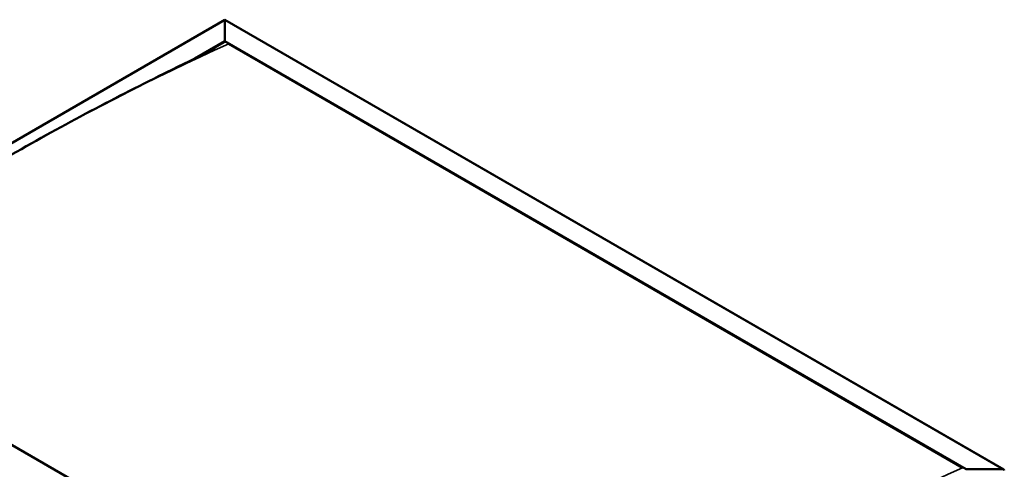
# Model space of a CAD drawing. Units: millimetres. Extents: x -6299 to 24551, y 2995 to 8837.
# Drawn here: x -783 to 1048, y 4740 to 5576 of the extents above; entities that cross this region are included whole.
import ezdxf

# ---------------------------------------------------------------- set-up
doc = ezdxf.new("R2010")
doc.units = ezdxf.units.MM
doc.header["$LTSCALE"] = 25
doc.layers.add('Visible (ISO)', color=7, linetype='Continuous', lineweight=50)
doc.layers.add('Visible Narrow (ISO)', color=7, linetype='Continuous', lineweight=35)

msp = doc.modelspace()

# ---------------------------------------------------------------- linework, layer by layer
at = {"layer": 'Visible (ISO)'}
for p, q in [((-1319.9, 5045.7), (-401.7, 5575.8)), ((-401.7, 5575.8), (-401.7, 5575)), ((-401.7, 5575), (-401.7, 5575.8)), ((-401.7, 5575.8), (1046.9, 4739.5)), ((-401.7, 5536.2), (-401.7, 5575)), ((-401.7, 5575), (-401.7, 5536.2)), ((-457.9, 5503.7), (-401.7, 5536.2)), ((-442.2, 5511.6), (-401.7, 5535)), ((-401.7, 5535), (-401.7, 5536.2)), ((-401.7, 5536.2), (-401.7, 5535)), ((-401.7, 5536.2), (977.2, 4740.1)), ((-394.6, 5530.9), (970.1, 4743)), ((-394.6, 5530.9), (970.1, 4743)), ((128.7, 4250.2), (-1250.2, 5046.3)), ((977.2, 4740.1), (1044.4, 4740.1))]:
    msp.add_line(p, q, dxfattribs=at)
msp.add_ellipse((1044.4, 4738.1), major_axis=(-3.54, 0), ratio=0.57735, start_param=3.141593, end_param=4.712389, dxfattribs=at)
for points, knots in [([(-1224.9, 5058.4), (-1224.9, 5058.4), (-1224.9, 5058.4), (-1224.9, 5058.4), (-1224.9, 5058.4), (-1224.9, 5058.4), (-1224.8, 5058.4), (-1224.8, 5058.4), (-1224.8, 5058.5), (-1224.8, 5058.5), (-1224.8, 5058.5), (-1224.7, 5058.5), (-1224.6, 5058.6), (-1224.1, 5058.9), (-1223.6, 5059.2), (-1222.6, 5059.8), (-1222.1, 5060.1), (-1220.3, 5061.3), (-1218.9, 5062.1), (-1213.5, 5065.6), (-1209.4, 5068.2), (-1193.4, 5078.6), (-1181.5, 5086.4), (-1136.8, 5115.8), (-1104.4, 5137.2), (-1028.5, 5186.3), (-985.2, 5213.7), (-894.1, 5269.5), (-846.4, 5297.7), (-749.8, 5352.9), (-701, 5379.8), (-603.6, 5431.3), (-555, 5455.9), (-479.2, 5493.4), (-450.7, 5506.9), (-424.9, 5520.4)], [114.358411, 114.358411, 114.358411, 114.358411, 114.360745, 114.360745, 114.363635, 114.363635, 114.366534, 114.366534, 114.36942, 114.36942, 114.375222, 114.375222, 114.398673, 114.398673, 114.58449, 114.58449, 114.767461, 114.767461, 115.316376, 115.316376, 116.962958, 116.962958, 121.902461, 121.902461, 135.580742, 135.580742, 153.933558, 153.933558, 174.182253, 174.182253, 194.908417, 194.908417, 215.612437, 215.612437, 227.648136, 227.648136, 227.648136, 227.648136]), ([(-424.9, 5520.4), (-423.9, 5521), (-422.9, 5521.5), (-421.7, 5522.1), (-421.3, 5522.3), (-421, 5522.5), (-421, 5522.5), (-421, 5522.5), (-421, 5522.5), (-421, 5522.5), (-421, 5522.5), (-421, 5522.5)], [0, 0, 0, 0, 0.4574471, 0.4574471, 0.6293633, 0.6293633, 0.6408124, 0.6408124, 0.6523366, 0.6523366, 0.6534698, 0.6534698, 0.6534698, 0.6534698])]:
    msp.add_open_spline(points, degree=3, knots=knots, dxfattribs=at)
at = {"layer": 'Visible Narrow (ISO)'}
for p, q in [((-401.7, 5575), (-1317.4, 5046.3)), ((1044.4, 4740.1), (-401.7, 5575))]:
    msp.add_line(p, q, dxfattribs=at)
for centre in [(-818.8, 845.8), (545.9, 57.9)]:
    msp.add_ellipse(centre, major_axis=(2735.5, 4738.1), ratio=0.57735, start_param=0.675509, end_param=0.895039, dxfattribs=at)

doc.saveas('drawing.dxf')
